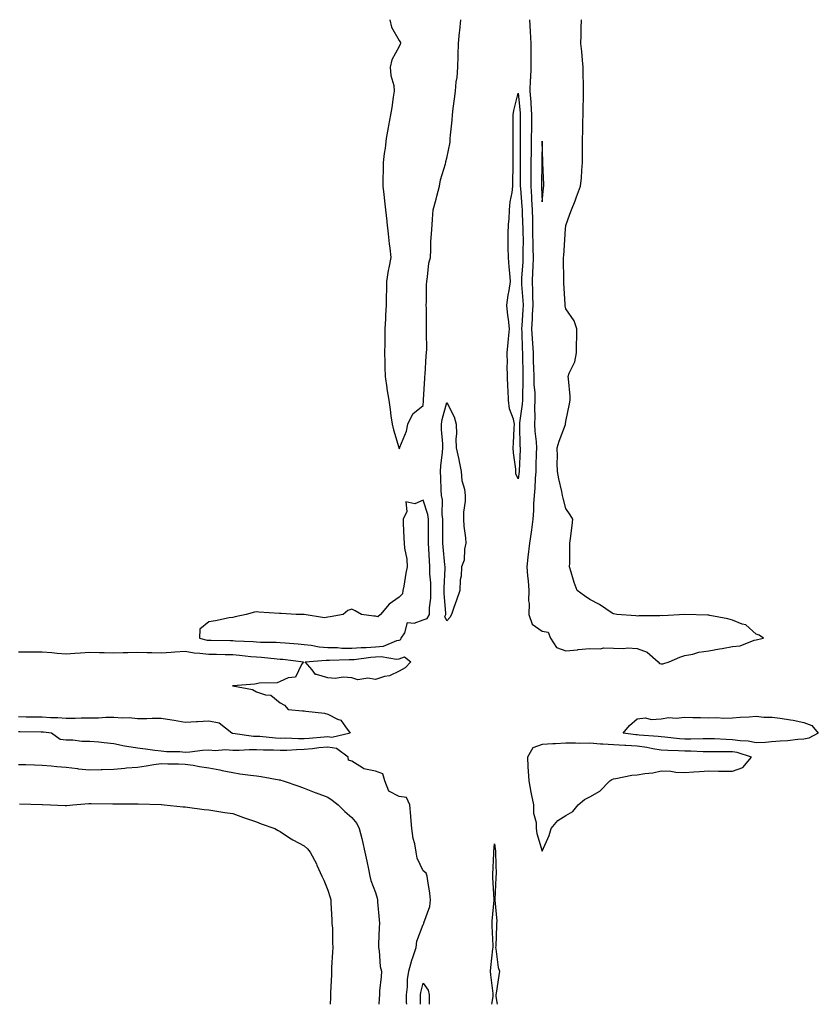
# Model space of a CAD drawing. Units: inches. Extents: x 1000163 to 1002803, y 7287338 to 7289978.
# Drawn here: x 1000499 to 1000834, y 7287338 to 7287752 of the extents above; entities that cross this region are included whole.
import ezdxf

# ---------------------------------------------------------------- set-up
doc = ezdxf.new("R2010")
doc.units = ezdxf.units.IN
doc.header["$MEASUREMENT"] = 0
doc.layers.add('Contour_10007287', color=7, linetype='Continuous', true_color=0x88253e)

msp = doc.modelspace()

# ---------------------------------------------------------------- linework, layer by layer
at = {"layer": 'Contour_10007287'}
for points in [[(1000654.15, 7287751.92, 3155), (1000654.85, 7287748.72, 3155), (1000658.05, 7287743.18, 3155), (1000658.51, 7287742.38, 3155), (1000658.53, 7287741.92, 3155), (1000658.39, 7287741.58, 3155), (1000658.05, 7287740.58, 3155), (1000654.94, 7287735.03, 3155), (1000654.26, 7287731.92, 3155), (1000654.55, 7287728.42, 3155), (1000655.7, 7287724.27, 3155), (1000655.97, 7287721.92, 3155), (1000655.54, 7287719.41, 3155), (1000654.95, 7287715.02, 3155), (1000654.37, 7287711.92, 3155), (1000653.55, 7287707.42, 3155), (1000653.41, 7287706.56, 3155), (1000652.51, 7287701.92, 3155), (1000652.06, 7287697.91, 3155), (1000651.76, 7287695.63, 3155), (1000651.32, 7287691.92, 3155), (1000651.34, 7287688.63, 3155), (1000651.15, 7287685.02, 3155), (1000651.17, 7287681.92, 3155), (1000651.55, 7287678.42, 3155), (1000651.89, 7287675.76, 3155), (1000652.25, 7287671.92, 3155), (1000652.81, 7287667.16, 3155), (1000652.86, 7287666.73, 3155), (1000653.39, 7287661.92, 3155), (1000653.79, 7287657.66, 3155), (1000654.09, 7287655.88, 3155), (1000654.52, 7287651.92, 3155), (1000653.7, 7287647.57, 3155), (1000653.44, 7287646.53, 3155), (1000652.71, 7287641.92, 3155), (1000652.65, 7287637.32, 3155), (1000652.59, 7287636.46, 3155), (1000652.55, 7287631.92, 3155), (1000652.31, 7287627.66, 3155), (1000652.25, 7287626.12, 3155), (1000652.02, 7287621.92, 3155), (1000651.96, 7287618.01, 3155), (1000651.91, 7287615.78, 3155), (1000651.86, 7287611.92, 3155), (1000651.98, 7287607.99, 3155), (1000652.01, 7287605.88, 3155), (1000652.13, 7287601.92, 3155), (1000652.84, 7287597.13, 3155), (1000652.85, 7287596.72, 3155), (1000653.69, 7287591.92, 3155), (1000654.22, 7287588.09, 3155), (1000654.56, 7287585.41, 3155), (1000655.03, 7287581.92, 3155), (1000655.59, 7287579.46, 3155), (1000657.89, 7287572.08, 3155), (1000657.93, 7287571.92, 3155), (1000657.95, 7287571.82, 3155), (1000658.05, 7287571.56, 3155), (1000658.18, 7287571.79, 3155), (1000658.23, 7287571.92, 3155), (1000658.29, 7287572.16, 3155), (1000661.08, 7287578.89, 3155), (1000661.67, 7287581.92, 3155), (1000663.76, 7287586.21, 3155), (1000668.05, 7287589.67, 3155), (1000668.24, 7287591.73, 3155), (1000668.27, 7287591.92, 3155), (1000668.29, 7287592.16, 3155), (1000668.73, 7287601.24, 3155), (1000668.8, 7287601.92, 3155), (1000668.89, 7287602.76, 3155), (1000669.39, 7287610.58, 3155), (1000669.55, 7287611.92, 3155), (1000669.56, 7287613.43, 3155), (1000669.51, 7287620.46, 3155), (1000669.52, 7287621.92, 3155), (1000669.47, 7287623.34, 3155), (1000669.46, 7287630.51, 3155), (1000669.41, 7287631.92, 3155), (1000669.49, 7287633.36, 3155), (1000669.47, 7287640.5, 3155), (1000669.56, 7287641.92, 3155), (1000669.95, 7287643.82, 3155), (1000670.45, 7287649.52, 3155), (1000671.13, 7287651.92, 3155), (1000671.34, 7287655.21, 3155), (1000671.33, 7287658.64, 3155), (1000671.58, 7287661.92, 3155), (1000671.82, 7287665.69, 3155), (1000671.96, 7287668.01, 3155), (1000672.22, 7287671.92, 3155), (1000673.53, 7287676.44, 3155), (1000673.82, 7287677.69, 3155), (1000674.95, 7287681.92, 3155), (1000675.37, 7287684.6, 3155), (1000677.48, 7287691.35, 3155), (1000677.6, 7287691.92, 3155), (1000677.68, 7287692.29, 3155), (1000678.05, 7287693.64, 3155), (1000679.48, 7287700.49, 3155), (1000679.46, 7287701.92, 3155), (1000679.53, 7287703.4, 3155), (1000680.34, 7287709.63, 3155), (1000680.45, 7287711.92, 3155), (1000680.75, 7287714.62, 3155), (1000681.31, 7287718.66, 3155), (1000681.64, 7287721.92, 3155), (1000681.98, 7287725.85, 3155), (1000682.37, 7287727.6, 3155), (1000682.63, 7287731.92, 3155), (1000682.79, 7287736.66, 3155), (1000682.83, 7287737.14, 3155), (1000682.96, 7287741.92, 3155), (1000683.41, 7287746.56, 3155), (1000683.45, 7287747.32, 3155), (1000683.86, 7287751.92, 3155)], [(1000712.75, 7287751.92, 3155), (1000713.09, 7287746.96, 3155), (1000713.09, 7287746.88, 3155), (1000713.39, 7287741.92, 3155), (1000713.34, 7287737.21, 3155), (1000713.3, 7287736.67, 3155), (1000713.26, 7287731.92, 3155), (1000713.12, 7287726.99, 3155), (1000713.11, 7287726.86, 3155), (1000712.97, 7287721.92, 3155), (1000713.31, 7287717.18, 3155), (1000713.33, 7287716.64, 3155), (1000713.66, 7287711.92, 3155), (1000713.58, 7287707.45, 3155), (1000713.54, 7287706.43, 3155), (1000713.46, 7287701.92, 3155), (1000713.42, 7287697.29, 3155), (1000713.41, 7287696.56, 3155), (1000713.37, 7287691.92, 3155), (1000713.35, 7287687.22, 3155), (1000713.34, 7287686.63, 3155), (1000713.33, 7287681.92, 3155), (1000713.6, 7287677.47, 3155), (1000713.66, 7287676.31, 3155), (1000713.91, 7287671.92, 3155), (1000713.99, 7287667.86, 3155), (1000713.97, 7287666, 3155), (1000714.04, 7287661.92, 3155), (1000714.1, 7287657.97, 3155), (1000714.22, 7287655.75, 3155), (1000714.29, 7287651.92, 3155), (1000714.11, 7287647.98, 3155), (1000714.06, 7287645.91, 3155), (1000713.87, 7287641.92, 3155), (1000714.04, 7287637.91, 3155), (1000714.02, 7287635.95, 3155), (1000714.16, 7287631.92, 3155), (1000713.93, 7287627.8, 3155), (1000713.85, 7287626.12, 3155), (1000713.6, 7287621.92, 3155), (1000713.84, 7287617.71, 3155), (1000714, 7287615.97, 3155), (1000714.24, 7287611.92, 3155), (1000714.34, 7287608.21, 3155), (1000714.44, 7287605.53, 3155), (1000714.52, 7287601.92, 3155), (1000714.62, 7287598.49, 3155), (1000714.97, 7287595, 3155), (1000715.07, 7287591.92, 3155), (1000714.91, 7287588.78, 3155), (1000715.04, 7287584.93, 3155), (1000714.86, 7287581.92, 3155), (1000715.03, 7287578.9, 3155), (1000715.52, 7287574.45, 3155), (1000715.7, 7287571.92, 3155), (1000715.61, 7287569.48, 3155), (1000715.49, 7287564.48, 3155), (1000715.4, 7287561.92, 3155), (1000715.18, 7287559.05, 3155), (1000714.95, 7287555.02, 3155), (1000714.7, 7287551.92, 3155), (1000714.51, 7287548.38, 3155), (1000714.42, 7287545.55, 3155), (1000714.22, 7287541.92, 3155), (1000713.57, 7287537.44, 3155), (1000713.45, 7287536.52, 3155), (1000712.74, 7287531.92, 3155), (1000712.07, 7287525.94, 3155), (1000711.61, 7287521.92, 3155), (1000711.89, 7287518.08, 3155), (1000712.21, 7287516.08, 3155), (1000712.44, 7287511.92, 3155), (1000712.32, 7287507.65, 3155), (1000712.59, 7287506.46, 3155), (1000712.51, 7287501.92, 3155), (1000713.92, 7287497.79, 3155), (1000718.05, 7287494.85, 3155), (1000720.57, 7287494.44, 3155), (1000721.54, 7287491.92, 3155), (1000724.15, 7287488.02, 3155), (1000728.05, 7287486.61, 3155), (1000732.89, 7287487.08, 3155), (1000733.24, 7287487.11, 3155), (1000738.05, 7287487.55, 3155), (1000742.48, 7287487.49, 3155), (1000743.99, 7287487.86, 3155), (1000748.05, 7287487.74, 3155), (1000752.42, 7287487.55, 3155), (1000753.94, 7287487.81, 3155), (1000758.05, 7287487.53, 3155), (1000762.14, 7287486.01, 3155), (1000766.79, 7287481.92, 3155), (1000767.45, 7287481.32, 3155), (1000768.05, 7287481.09, 3155), (1000768.78, 7287481.19, 3155), (1000771.47, 7287481.92, 3155), (1000775.99, 7287483.98, 3155), (1000778.05, 7287484.6, 3155), (1000781.36, 7287485.23, 3155), (1000783.9, 7287486.07, 3155), (1000788.05, 7287486.62, 3155), (1000792.55, 7287487.42, 3155), (1000793.76, 7287487.63, 3155), (1000798.05, 7287488.39, 3155), (1000801.3, 7287488.67, 3155), (1000807.23, 7287491.1, 3155), (1000808.05, 7287491.23, 3155), (1000808.57, 7287491.4, 3155), (1000811.02, 7287491.92, 3155), (1000809.28, 7287493.15, 3155), (1000808.05, 7287493.62, 3155), (1000803.63, 7287497.5, 3155), (1000802.18, 7287497.79, 3155), (1000798.05, 7287499.49, 3155), (1000796.17, 7287500.04, 3155), (1000788.58, 7287501.39, 3155), (1000788.05, 7287501.52, 3155), (1000787.65, 7287501.52, 3155), (1000778.05, 7287501.92, 3155), (1000768.62, 7287501.35, 3155), (1000768.05, 7287501.39, 3155), (1000767.47, 7287501.34, 3155), (1000758.72, 7287501.25, 3155), (1000758.05, 7287501.17, 3155), (1000757.45, 7287501.32, 3155), (1000749.42, 7287501.92, 3155), (1000748.21, 7287502.08, 3155), (1000748.05, 7287502.13, 3155), (1000747.48, 7287502.49, 3155), (1000742.19, 7287506.06, 3155), (1000738.05, 7287508.14, 3155), (1000735.9, 7287509.77, 3155), (1000732.73, 7287511.92, 3155), (1000731.5, 7287515.37, 3155), (1000730.32, 7287519.65, 3155), (1000729.59, 7287521.92, 3155), (1000729.67, 7287523.54, 3155), (1000729.67, 7287530.3, 3155), (1000729.75, 7287531.92, 3155), (1000729.98, 7287533.85, 3155), (1000730.66, 7287539.31, 3155), (1000730.97, 7287541.92, 3155), (1000729.88, 7287543.75, 3155), (1000728.05, 7287546.4, 3155), (1000726.9, 7287550.77, 3155), (1000726.7, 7287551.92, 3155), (1000726.37, 7287553.6, 3155), (1000725.08, 7287558.95, 3155), (1000724.54, 7287561.92, 3155), (1000724.46, 7287565.51, 3155), (1000724.48, 7287568.35, 3155), (1000724.37, 7287571.92, 3155), (1000725.3, 7287574.67, 3155), (1000727.89, 7287581.76, 3155), (1000727.95, 7287581.92, 3155), (1000727.96, 7287582.01, 3155), (1000728.05, 7287583.02, 3155), (1000729.51, 7287590.46, 3155), (1000729.92, 7287591.92, 3155), (1000729.79, 7287593.66, 3155), (1000729.1, 7287600.87, 3155), (1000729.02, 7287601.92, 3155), (1000729.47, 7287603.34, 3155), (1000731.88, 7287608.09, 3155), (1000732.55, 7287611.92, 3155), (1000732.56, 7287616.43, 3155), (1000732.6, 7287617.37, 3155), (1000732.61, 7287621.92, 3155), (1000731.47, 7287625.34, 3155), (1000728.05, 7287630.42, 3155), (1000727.76, 7287631.63, 3155), (1000727.71, 7287631.92, 3155), (1000727.69, 7287632.28, 3155), (1000727.23, 7287641.1, 3155), (1000727.21, 7287641.92, 3155), (1000727.17, 7287642.8, 3155), (1000727.08, 7287650.95, 3155), (1000727.05, 7287651.92, 3155), (1000727.14, 7287652.83, 3155), (1000727.7, 7287661.57, 3155), (1000727.73, 7287661.92, 3155), (1000727.74, 7287662.23, 3155), (1000728.05, 7287665.37, 3155), (1000729.77, 7287670.2, 3155), (1000730.35, 7287671.92, 3155), (1000731.89, 7287675.76, 3155), (1000732.58, 7287677.39, 3155), (1000734.25, 7287681.92, 3155), (1000734.59, 7287685.38, 3155), (1000734.71, 7287688.58, 3155), (1000735.01, 7287691.92, 3155), (1000735.07, 7287694.9, 3155), (1000735.02, 7287698.89, 3155), (1000735.08, 7287701.92, 3155), (1000735.2, 7287704.77, 3155), (1000735.22, 7287709.09, 3155), (1000735.32, 7287711.92, 3155), (1000735.34, 7287714.63, 3155), (1000735.44, 7287719.31, 3155), (1000735.45, 7287721.92, 3155), (1000735.52, 7287724.45, 3155), (1000735.27, 7287729.14, 3155), (1000735.33, 7287731.92, 3155), (1000735.02, 7287734.95, 3155), (1000734.71, 7287738.58, 3155), (1000734.37, 7287741.92, 3155), (1000734.51, 7287745.46, 3155), (1000734.51, 7287748.38, 3155), (1000734.62, 7287751.92, 3155)], [(1000498.05, 7287486.14, 3154), (1000502.27, 7287486.14, 3154), (1000503.82, 7287486.15, 3154), (1000508.05, 7287486.16, 3154), (1000512.04, 7287485.91, 3154), (1000514.34, 7287485.63, 3154), (1000518.05, 7287485.38, 3154), (1000521.73, 7287485.6, 3154), (1000524.16, 7287485.81, 3154), (1000528.05, 7287486.03, 3154), (1000532.07, 7287485.94, 3154), (1000534.09, 7287485.88, 3154), (1000538.05, 7287485.8, 3154), (1000542, 7287485.87, 3154), (1000544.02, 7287485.95, 3154), (1000548.05, 7287486.02, 3154), (1000552.05, 7287485.92, 3154), (1000554.07, 7287485.9, 3154), (1000558.05, 7287485.82, 3154), (1000562.16, 7287486.03, 3154), (1000563.79, 7287486.18, 3154), (1000568.05, 7287486.39, 3154), (1000571.89, 7287485.76, 3154), (1000574.3, 7287485.67, 3154), (1000578.05, 7287485.17, 3154), (1000581.26, 7287485.13, 3154), (1000584.92, 7287485.05, 3154), (1000588.05, 7287485.02, 3154), (1000590.93, 7287484.8, 3154), (1000595.69, 7287484.28, 3154), (1000598.05, 7287484.1, 3154), (1000600.11, 7287483.98, 3154), (1000606.72, 7287483.25, 3154), (1000608.05, 7287483.16, 3154), (1000609.18, 7287483.05, 3154), (1000617.74, 7287481.92, 3154), (1000616.94, 7287480.81, 3154), (1000614.44, 7287475.53, 3154), (1000611.33, 7287475.2, 3154), (1000608.05, 7287473.72, 3154), (1000606.77, 7287473.2, 3154), (1000599.14, 7287473.01, 3154), (1000598.05, 7287472.76, 3154), (1000597.4, 7287472.57, 3154), (1000588.06, 7287471.93, 3154), (1000588.05, 7287471.92, 3154), (1000588, 7287471.92, 3154), (1000588.05, 7287471.91, 3154), (1000588.07, 7287471.9, 3154), (1000596.41, 7287470.28, 3154), (1000598.05, 7287469.41, 3154), (1000601.88, 7287468.09, 3154), (1000604.05, 7287467.92, 3154), (1000608.05, 7287464.76, 3154), (1000609.88, 7287463.75, 3154), (1000611.38, 7287461.92, 3154), (1000617.44, 7287461.31, 3154), (1000618.05, 7287461.35, 3154), (1000618.78, 7287461.19, 3154), (1000626.56, 7287460.43, 3154), (1000628.05, 7287459.99, 3154), (1000632.12, 7287457.85, 3154), (1000633.56, 7287457.43, 3154), (1000635.39, 7287454.58, 3154), (1000637.46, 7287451.92, 3154), (1000629.77, 7287450.2, 3154), (1000628.05, 7287450.49, 3154)], [(1000628.05, 7287450.49, 3154), (1000626.47, 7287450.34, 3154), (1000620.17, 7287449.8, 3154), (1000618.05, 7287449.59, 3154), (1000615.69, 7287449.56, 3154), (1000610.13, 7287449.84, 3154), (1000608.05, 7287449.81, 3154), (1000606.03, 7287449.9, 3154), (1000599.42, 7287450.55, 3154), (1000598.05, 7287450.62, 3154), (1000596.78, 7287450.65, 3154), (1000588.13, 7287451.84, 3154), (1000587.97, 7287451.84, 3154), (1000587.68, 7287451.92, 3154), (1000582.34, 7287456.21, 3154), (1000578.05, 7287457.06, 3154), (1000573.22, 7287456.75, 3154), (1000572.89, 7287456.76, 3154), (1000568.05, 7287456.5, 3154), (1000563.5, 7287457.37, 3154), (1000562.54, 7287457.43, 3154), (1000558.05, 7287458.12, 3154), (1000554.26, 7287458.13, 3154), (1000551.94, 7287458.03, 3154), (1000548.05, 7287458.04, 3154), (1000544.51, 7287458.38, 3154), (1000541.66, 7287458.31, 3154), (1000538.05, 7287458.58, 3154), (1000534.68, 7287458.55, 3154), (1000531.66, 7287458.31, 3154), (1000528.05, 7287458.28, 3154), (1000524.43, 7287458.3, 3154), (1000521.81, 7287458.16, 3154), (1000518.05, 7287458.18, 3154), (1000514.58, 7287458.45, 3154), (1000511.48, 7287458.49, 3154), (1000508.05, 7287458.74, 3154), (1000504.89, 7287458.76, 3154), (1000501.22, 7287458.75, 3154), (1000498.05, 7287458.78, 3154)], [(1000661.17, 7287338, 3155), (1000661.15, 7287338.82, 3155), (1000661.14, 7287341.92, 3155), (1000661.53, 7287345.4, 3155), (1000661.55, 7287348.42, 3155), (1000662.05, 7287351.92, 3155), (1000663.35, 7287356.62, 3155), (1000663.74, 7287357.61, 3155), (1000665.16, 7287361.92, 3155), (1000665.49, 7287364.48, 3155), (1000668.05, 7287371.55, 3155), (1000668.23, 7287371.74, 3155), (1000668.3, 7287371.92, 3155), (1000668.36, 7287372.23, 3155), (1000670.84, 7287379.13, 3155), (1000671.23, 7287381.92, 3155), (1000670.91, 7287384.78, 3155), (1000670.06, 7287389.91, 3155), (1000669.82, 7287391.92, 3155), (1000669.32, 7287393.19, 3155), (1000668.05, 7287394.13, 3155), (1000665.52, 7287399.39, 3155), (1000665.17, 7287401.92, 3155), (1000664.56, 7287405.41, 3155), (1000663.85, 7287407.72, 3155), (1000663.32, 7287411.92, 3155), (1000662.91, 7287416.78, 3155), (1000662.89, 7287417.08, 3155), (1000662.5, 7287421.92, 3155), (1000661.06, 7287424.93, 3155), (1000658.05, 7287425.41, 3155), (1000653.67, 7287427.54, 3155), (1000652.03, 7287431.92, 3155), (1000651.08, 7287434.95, 3155), (1000648.05, 7287435.94, 3155), (1000643.1, 7287436.97, 3155), (1000642.62, 7287437.35, 3155), (1000638.05, 7287440.16, 3155), (1000636.75, 7287440.62, 3155), (1000636.52, 7287441.92, 3155), (1000631.63, 7287445.5, 3155), (1000628.05, 7287446.13, 3155), (1000624.22, 7287445.75, 3155), (1000621.56, 7287445.43, 3155), (1000618.05, 7287445.06, 3155), (1000614.93, 7287445.04, 3155), (1000610.85, 7287444.72, 3155), (1000608.05, 7287444.68, 3155), (1000605.15, 7287444.82, 3155), (1000600.93, 7287444.8, 3155), (1000598.05, 7287444.95, 3155), (1000594.95, 7287445.02, 3155), (1000590.78, 7287444.65, 3155), (1000588.05, 7287444.73, 3155), (1000585.03, 7287444.94, 3155), (1000580.67, 7287444.54, 3155), (1000578.05, 7287444.79, 3155), (1000575.34, 7287444.63, 3155), (1000570.1, 7287443.97, 3155), (1000568.05, 7287443.84, 3155), (1000565.89, 7287444.08, 3155), (1000560.2, 7287444.07, 3155), (1000558.05, 7287444.38, 3155), (1000555.29, 7287444.68, 3155), (1000551.43, 7287445.3, 3155), (1000548.05, 7287445.63, 3155), (1000543.55, 7287446.42, 3155), (1000542.65, 7287446.52, 3155), (1000538.05, 7287447.46, 3155), (1000534.01, 7287447.88, 3155), (1000531.83, 7287448.14, 3155), (1000528.05, 7287448.54, 3155), (1000524.63, 7287448.5, 3155), (1000520.87, 7287449.1, 3155), (1000518.05, 7287449.04, 3155), (1000515.52, 7287449.39, 3155), (1000511.87, 7287451.92, 3155), (1000508.51, 7287452.38, 3155), (1000508.05, 7287452.42, 3155), (1000507.55, 7287452.42, 3155), (1000498.67, 7287452.55, 3155), (1000498.05, 7287452.55, 3155)], [(1000498.05, 7287438.87, 3155), (1000501.2, 7287438.77, 3155), (1000504.79, 7287438.66, 3155), (1000508.05, 7287438.56, 3155), (1000511.74, 7287438.23, 3155), (1000514.09, 7287437.96, 3155), (1000518.05, 7287437.62, 3155), (1000522.9, 7287437.07, 3155), (1000523.17, 7287437.04, 3155), (1000528.05, 7287436.5, 3155), (1000532.83, 7287436.7, 3155), (1000533.27, 7287436.7, 3155), (1000538.05, 7287436.91, 3155), (1000542.71, 7287437.26, 3155), (1000543.48, 7287437.35, 3155), (1000548.05, 7287437.73, 3155), (1000551.74, 7287438.23, 3155), (1000554.92, 7287438.79, 3155), (1000558.05, 7287439.23, 3155), (1000560.84, 7287439.13, 3155), (1000565.24, 7287439.11, 3155), (1000568.05, 7287438.98, 3155), (1000571.49, 7287438.48, 3155), (1000574.1, 7287437.97, 3155), (1000578.05, 7287437.46, 3155), (1000582.68, 7287436.55, 3155), (1000583.65, 7287436.32, 3155), (1000588.05, 7287435.41, 3155), (1000591.03, 7287434.9, 3155), (1000595.59, 7287434.38, 3155), (1000598.05, 7287434, 3155), (1000599.95, 7287433.82, 3155), (1000607.6, 7287432.37, 3155), (1000608.05, 7287432.31, 3155), (1000608.35, 7287432.22, 3155), (1000609.29, 7287431.92, 3155), (1000615.8, 7287429.67, 3155), (1000618.05, 7287428.9, 3155), (1000623.02, 7287426.95, 3155), (1000623.06, 7287426.93, 3155), (1000628.05, 7287425.14, 3155), (1000629.9, 7287423.77, 3155), (1000632.38, 7287421.92, 3155), (1000635.19, 7287419.06, 3155), (1000638.05, 7287416.54, 3155), (1000640.17, 7287414.04, 3155), (1000641.22, 7287411.92, 3155), (1000642.28, 7287407.69, 3155), (1000642.64, 7287406.51, 3155), (1000643.63, 7287401.92, 3155), (1000644.35, 7287398.22, 3155), (1000645.12, 7287394.85, 3155), (1000645.73, 7287391.92, 3155), (1000646.11, 7287389.98, 3155), (1000648.05, 7287384.96, 3155), (1000648.75, 7287382.62, 3155), (1000648.9, 7287381.92, 3155), (1000648.96, 7287381.01, 3155), (1000649.61, 7287373.48, 3155), (1000649.71, 7287371.92, 3155), (1000649.63, 7287370.34, 3155), (1000649.35, 7287363.22, 3155), (1000649.28, 7287361.92, 3155), (1000649.55, 7287360.42, 3155), (1000650.06, 7287353.93, 3155), (1000650.53, 7287351.92, 3155), (1000650.41, 7287349.56, 3155), (1000649.78, 7287343.65, 3155), (1000649.69, 7287341.92, 3155), (1000649.59, 7287340.38, 3155), (1000649.45, 7287338, 3155)], [(1000498.43, 7287422.3, 3154), (1000507.93, 7287422.04, 3154), (1000508.05, 7287422.04, 3154), (1000508.16, 7287422.03, 3154), (1000511.43, 7287421.92, 3154), (1000517.67, 7287421.54, 3154), (1000518.05, 7287421.53, 3154), (1000518.41, 7287421.56, 3154), (1000520.85, 7287421.92, 3154), (1000527.57, 7287422.4, 3154), (1000528.05, 7287422.39, 3154), (1000528.52, 7287422.39, 3154), (1000537.65, 7287422.32, 3154), (1000538.05, 7287422.32, 3154), (1000538.46, 7287422.33, 3154), (1000547.75, 7287422.22, 3154), (1000548.05, 7287422.23, 3154), (1000548.37, 7287422.24, 3154), (1000557.98, 7287421.99, 3154), (1000558.12, 7287421.99, 3154), (1000559.25, 7287421.92, 3154), (1000567.21, 7287421.08, 3154), (1000568.05, 7287421.01, 3154), (1000569.04, 7287420.93, 3154), (1000576.09, 7287419.96, 3154), (1000578.05, 7287419.82, 3154), (1000580.57, 7287419.4, 3154), (1000584.82, 7287418.69, 3154), (1000588.05, 7287418.17, 3154), (1000592.64, 7287416.51, 3154), (1000593.88, 7287416.09, 3154), (1000598.05, 7287414.64, 3154), (1000599.97, 7287413.84, 3154), (1000605.75, 7287411.92, 3154), (1000607.19, 7287411.06, 3154), (1000608.05, 7287410.58, 3154), (1000611.92, 7287408.05, 3154), (1000613.26, 7287407.13, 3154), (1000618.05, 7287404.58, 3154), (1000619.46, 7287403.33, 3154), (1000620.64, 7287401.92, 3154), (1000623.2, 7287397.07, 3154), (1000623.41, 7287396.56, 3154), (1000625.57, 7287391.92, 3154), (1000626.36, 7287390.23, 3154), (1000628.05, 7287385.97, 3154), (1000629.06, 7287382.93, 3154), (1000629.25, 7287381.92, 3154), (1000629.31, 7287380.66, 3154), (1000629.68, 7287373.55, 3154), (1000629.77, 7287371.92, 3154), (1000629.92, 7287370.05, 3154), (1000629.92, 7287363.8, 3154), (1000630.1, 7287361.92, 3154), (1000630.05, 7287359.92, 3154), (1000629.57, 7287353.44, 3154), (1000629.54, 7287351.92, 3154), (1000629.57, 7287350.4, 3154), (1000629.16, 7287343.03, 3154), (1000629.2, 7287341.92, 3154), (1000629.12, 7287340.85, 3154), (1000629.05, 7287338, 3154)], [(1000696.89, 7287338, 3154), (1000697.45, 7287341.32, 3154), (1000697.5, 7287341.92, 3154), (1000697.43, 7287342.54, 3154), (1000696.51, 7287350.38, 3154), (1000696.35, 7287351.92, 3154), (1000696.48, 7287353.49, 3154), (1000697.42, 7287361.29, 3154), (1000697.47, 7287361.92, 3154), (1000697.44, 7287362.53, 3154), (1000697.1, 7287370.97, 3154), (1000697.04, 7287371.92, 3154), (1000697.02, 7287372.95, 3154), (1000697.93, 7287381.8, 3154), (1000697.93, 7287381.92, 3154), (1000697.92, 7287382.05, 3154), (1000697.4, 7287391.27, 3154), (1000697.34, 7287391.92, 3154), (1000697.42, 7287392.55, 3154), (1000697.72, 7287401.59, 3154), (1000697.76, 7287401.92, 3154), (1000697.77, 7287402.2, 3154), (1000698.05, 7287405.42, 3154), (1000698.48, 7287402.35, 3154), (1000698.51, 7287401.92, 3154), (1000698.41, 7287401.56, 3154), (1000698.74, 7287392.61, 3154), (1000698.62, 7287391.92, 3154), (1000698.65, 7287391.32, 3154), (1000698.17, 7287382.04, 3154), (1000698.18, 7287381.92, 3154), (1000698.16, 7287381.81, 3154), (1000699.04, 7287372.91, 3154), (1000698.96, 7287371.92, 3154), (1000698.85, 7287371.12, 3154), (1000698.56, 7287362.43, 3154), (1000698.5, 7287361.92, 3154), (1000698.67, 7287361.3, 3154), (1000699.58, 7287353.45, 3154), (1000700.16, 7287351.92, 3154), (1000699.83, 7287350.14, 3154), (1000698.78, 7287342.65, 3154), (1000698.66, 7287341.92, 3154), (1000698.66, 7287341.31, 3154), (1000699.23, 7287338, 3154)], [(1000666.9, 7287338, 3154), (1000666.96, 7287340.83, 3154), (1000666.96, 7287341.92, 3154), (1000667.06, 7287342.91, 3154), (1000668.05, 7287346.82, 3154), (1000670.13, 7287344, 3154), (1000670.59, 7287341.92, 3154), (1000670.58, 7287339.39, 3154), (1000670.64, 7287338, 3154)]]:
    msp.add_polyline3d(points, dxfattribs=at)
for points in [[(1000708.05, 7287558.9, 3154), (1000707.09, 7287560.96, 3154), (1000707.02, 7287561.92, 3154), (1000706.97, 7287563, 3154), (1000705.99, 7287569.86, 3154), (1000705.9, 7287571.92, 3154), (1000706.02, 7287573.95, 3154), (1000706.34, 7287580.21, 3154), (1000706.45, 7287581.92, 3154), (1000706.05, 7287583.92, 3154), (1000704.41, 7287588.28, 3154), (1000703.94, 7287591.92, 3154), (1000703.79, 7287596.18, 3154), (1000703.67, 7287597.54, 3154), (1000703.54, 7287601.92, 3154), (1000703.43, 7287606.54, 3154), (1000703.46, 7287607.33, 3154), (1000703.32, 7287611.92, 3154), (1000703.79, 7287616.18, 3154), (1000703.92, 7287617.79, 3154), (1000704.35, 7287621.92, 3154), (1000703.9, 7287626.07, 3154), (1000703.63, 7287627.5, 3154), (1000703.23, 7287631.92, 3154), (1000703.83, 7287636.14, 3154), (1000704.24, 7287638.11, 3154), (1000704.85, 7287641.92, 3154), (1000704.56, 7287645.41, 3154), (1000704.16, 7287648.03, 3154), (1000703.89, 7287651.92, 3154), (1000703.86, 7287656.11, 3154), (1000703.81, 7287657.68, 3154), (1000703.78, 7287661.92, 3154), (1000703.97, 7287666, 3154), (1000704.2, 7287668.07, 3154), (1000704.41, 7287671.92, 3154), (1000704.68, 7287675.29, 3154), (1000705.46, 7287679.33, 3154), (1000705.72, 7287681.92, 3154), (1000705.72, 7287684.25, 3154), (1000705.89, 7287689.76, 3154), (1000705.88, 7287691.92, 3154), (1000705.93, 7287694.04, 3154), (1000705.85, 7287699.72, 3154), (1000705.89, 7287701.92, 3154), (1000705.92, 7287704.05, 3154), (1000705.9, 7287709.77, 3154), (1000705.92, 7287711.92, 3154), (1000706.17, 7287713.8, 3154), (1000708.05, 7287721.04, 3154), (1000708.85, 7287712.72, 3154), (1000708.9, 7287711.92, 3154), (1000708.89, 7287711.08, 3154), (1000708.88, 7287702.75, 3154), (1000708.86, 7287701.92, 3154), (1000708.86, 7287701.11, 3154), (1000708.81, 7287692.68, 3154), (1000708.8, 7287691.92, 3154), (1000708.8, 7287691.17, 3154), (1000708.9, 7287682.77, 3154), (1000708.9, 7287681.92, 3154), (1000708.95, 7287681.02, 3154), (1000709.53, 7287673.4, 3154), (1000709.62, 7287671.92, 3154), (1000709.65, 7287670.32, 3154), (1000709.97, 7287663.84, 3154), (1000710, 7287661.92, 3154), (1000710.04, 7287659.93, 3154), (1000709.94, 7287653.81, 3154), (1000709.97, 7287651.92, 3154), (1000709.9, 7287650.07, 3154), (1000709.45, 7287643.32, 3154), (1000709.38, 7287641.92, 3154), (1000709.44, 7287640.53, 3154), (1000710.01, 7287633.88, 3154), (1000710.09, 7287631.92, 3154), (1000709.97, 7287630, 3154), (1000709.48, 7287623.35, 3154), (1000709.39, 7287621.92, 3154), (1000709.48, 7287620.49, 3154), (1000709.68, 7287613.55, 3154), (1000709.79, 7287611.92, 3154), (1000709.83, 7287610.14, 3154), (1000709.92, 7287603.8, 3154), (1000709.96, 7287601.92, 3154), (1000710.02, 7287599.95, 3154), (1000709.78, 7287593.65, 3154), (1000709.83, 7287591.92, 3154), (1000709.74, 7287590.23, 3154), (1000708.62, 7287582.49, 3154), (1000708.58, 7287581.92, 3154), (1000708.62, 7287581.35, 3154), (1000708.76, 7287572.63, 3154), (1000708.81, 7287571.92, 3154), (1000708.78, 7287571.19, 3154), (1000708.37, 7287562.24, 3154), (1000708.36, 7287561.92, 3154)], [(1000718.05, 7287675.4, 3156), (1000718.7, 7287681.27, 3156), (1000718.78, 7287681.92, 3156), (1000718.79, 7287682.66, 3156), (1000718.36, 7287691.61, 3156), (1000718.36, 7287692.23, 3156), (1000718.05, 7287700.87, 3156), (1000717.93, 7287692.04, 3156), (1000717.93, 7287691.92, 3156), (1000717.93, 7287691.8, 3156), (1000717.77, 7287682.2, 3156), (1000717.77, 7287681.92, 3156), (1000717.78, 7287681.65, 3156)], [(1000678.05, 7287499.22, 3154), (1000677.15, 7287501.02, 3154), (1000677.58, 7287501.92, 3154), (1000677.59, 7287502.38, 3154), (1000676.88, 7287510.75, 3154), (1000676.91, 7287511.92, 3154), (1000676.89, 7287513.08, 3154), (1000677.3, 7287521.17, 3154), (1000677.29, 7287521.92, 3154), (1000677.22, 7287522.75, 3154), (1000676.49, 7287530.36, 3154), (1000676.37, 7287531.92, 3154), (1000676.37, 7287533.6, 3154), (1000676.3, 7287540.17, 3154), (1000676.3, 7287541.92, 3154), (1000676.04, 7287543.93, 3154), (1000676.15, 7287550.02, 3154), (1000675.77, 7287551.92, 3154), (1000675.71, 7287554.26, 3154), (1000675.48, 7287559.35, 3154), (1000675.4, 7287561.92, 3154), (1000675.57, 7287564.4, 3154), (1000676.25, 7287570.12, 3154), (1000676.38, 7287571.92, 3154), (1000676.31, 7287573.66, 3154), (1000675.83, 7287579.7, 3154), (1000675.76, 7287581.92, 3154), (1000676.08, 7287583.89, 3154), (1000678.05, 7287591.01, 3154), (1000681.13, 7287585, 3154), (1000682.01, 7287581.92, 3154), (1000682.15, 7287577.82, 3154), (1000681.81, 7287575.68, 3154), (1000682.01, 7287571.92, 3154), (1000683.12, 7287566.99, 3154), (1000683.14, 7287566.83, 3154), (1000684.1, 7287561.92, 3154), (1000684.37, 7287558.24, 3154), (1000685.48, 7287554.49, 3154), (1000685.76, 7287551.92, 3154), (1000685.69, 7287549.56, 3154), (1000685.09, 7287544.88, 3154), (1000685, 7287541.92, 3154), (1000685.14, 7287539.01, 3154), (1000685.89, 7287534.08, 3154), (1000686.02, 7287531.92, 3154), (1000685.4, 7287529.27, 3154), (1000685.31, 7287524.66, 3154), (1000684.17, 7287521.92, 3154), (1000684.09, 7287517.96, 3154), (1000683.58, 7287516.39, 3154), (1000683.53, 7287511.92, 3154), (1000682.11, 7287507.86, 3154), (1000681, 7287504.87, 3154), (1000679.93, 7287501.92, 3154), (1000679.36, 7287500.61, 3154)], [(1000658.05, 7287491.1, 3155), (1000658.64, 7287491.33, 3155), (1000658.81, 7287491.92, 3155), (1000660.32, 7287494.19, 3155), (1000661.46, 7287498.51, 3155), (1000664.29, 7287498.16, 3155), (1000668.05, 7287499.59, 3155), (1000669.83, 7287500.14, 3155), (1000670.68, 7287501.92, 3155), (1000670.75, 7287504.62, 3155), (1000671.28, 7287508.69, 3155), (1000671.35, 7287511.92, 3155), (1000671.29, 7287515.16, 3155), (1000670.94, 7287519.03, 3155), (1000670.88, 7287521.92, 3155), (1000670.68, 7287524.55, 3155), (1000670.43, 7287529.54, 3155), (1000670.27, 7287531.92, 3155), (1000670.27, 7287534.14, 3155), (1000670.31, 7287539.66, 3155), (1000670.31, 7287541.92, 3155), (1000670.04, 7287543.91, 3155), (1000668.05, 7287549.94, 3155), (1000664.58, 7287548.45, 3155), (1000660.75, 7287549.22, 3155), (1000661.23, 7287545.1, 3155), (1000659.65, 7287541.92, 3155), (1000659.72, 7287540.25, 3155), (1000660.03, 7287533.9, 3155), (1000660.11, 7287531.92, 3155), (1000660.21, 7287529.76, 3155), (1000661.22, 7287525.09, 3155), (1000661.32, 7287521.92, 3155), (1000660.77, 7287519.2, 3155), (1000659.91, 7287513.78, 3155), (1000659.55, 7287511.92, 3155), (1000659.4, 7287510.57, 3155), (1000658.05, 7287509.1, 3155), (1000653.79, 7287506.18, 3155), (1000650.16, 7287501.92, 3155), (1000649.05, 7287500.92, 3155), (1000648.05, 7287501.15, 3155), (1000647.34, 7287501.21, 3155), (1000642.24, 7287501.92, 3155), (1000639.55, 7287503.42, 3155), (1000638.05, 7287504.13, 3155), (1000636.43, 7287503.54, 3155), (1000634.54, 7287501.92, 3155), (1000629.03, 7287500.94, 3155), (1000628.05, 7287500.77, 3155), (1000626.66, 7287500.53, 3155), (1000618.11, 7287501.86, 3155), (1000618.05, 7287501.83, 3155), (1000617.95, 7287501.82, 3155), (1000614.72, 7287501.92, 3155), (1000608.37, 7287502.24, 3155), (1000608.05, 7287502.28, 3155), (1000607.68, 7287502.29, 3155), (1000599.01, 7287502.88, 3155), (1000598.05, 7287502.93, 3155), (1000597.19, 7287502.78, 3155), (1000593.75, 7287501.92, 3155), (1000589.03, 7287500.94, 3155), (1000588.05, 7287500.63, 3155), (1000586.53, 7287500.4, 3155), (1000580.81, 7287499.16, 3155), (1000578.05, 7287498.8, 3155), (1000574.31, 7287495.66, 3155), (1000574.14, 7287491.92, 3155), (1000577.26, 7287491.13, 3155), (1000578.05, 7287491.02, 3155), (1000578.96, 7287491.01, 3155), (1000587.08, 7287490.95, 3155), (1000588.05, 7287490.93, 3155), (1000589.11, 7287490.86, 3155), (1000596.62, 7287490.49, 3155), (1000598.05, 7287490.39, 3155), (1000599.68, 7287490.29, 3155), (1000606.34, 7287490.21, 3155), (1000608.05, 7287490.1, 3155), (1000610.07, 7287489.9, 3155), (1000615.63, 7287489.5, 3155), (1000618.05, 7287489.24, 3155), (1000620.97, 7287489, 3155), (1000624.36, 7287488.23, 3155), (1000628.05, 7287488.01, 3155), (1000632.04, 7287487.93, 3155), (1000633.91, 7287487.78, 3155), (1000638.05, 7287487.69, 3155), (1000641.98, 7287487.99, 3155), (1000644.15, 7287488.02, 3155), (1000648.05, 7287488.3, 3155), (1000651.39, 7287488.58, 3155), (1000657.07, 7287490.94, 3155)], [(1000658.05, 7287478.04, 3154), (1000653.95, 7287476.02, 3154), (1000651.87, 7287475.74, 3154), (1000648.05, 7287474.58, 3154), (1000644.9, 7287475.07, 3154), (1000640.58, 7287474.45, 3154), (1000638.05, 7287475.3, 3154), (1000634.49, 7287475.48, 3154), (1000631.06, 7287474.93, 3154), (1000628.05, 7287475.18, 3154), (1000623.26, 7287476.71, 3154), (1000622.79, 7287476.66, 3154), (1000621.38, 7287478.59, 3154), (1000618.46, 7287481.92, 3154), (1000627.27, 7287482.7, 3154), (1000628.05, 7287482.65, 3154), (1000628.77, 7287482.64, 3154), (1000637.01, 7287482.96, 3154), (1000638.05, 7287482.94, 3154), (1000639.15, 7287483.02, 3154), (1000646.05, 7287483.92, 3154), (1000648.05, 7287484.06, 3154), (1000650.39, 7287484.26, 3154), (1000656.94, 7287483.03, 3154), (1000658.05, 7287483.21, 3154), (1000660.21, 7287484.08, 3154), (1000662.91, 7287481.92, 3154), (1000660.5, 7287479.47, 3154)], [(1000828.05, 7287449.5, 3154), (1000825.47, 7287449.34, 3154), (1000821.19, 7287448.78, 3154), (1000818.05, 7287448.61, 3154), (1000814.51, 7287448.38, 3154), (1000811.86, 7287448.11, 3154), (1000808.05, 7287447.87, 3154), (1000804.7, 7287448.57, 3154), (1000801.24, 7287448.73, 3154), (1000798.05, 7287449.23, 3154), (1000795.41, 7287449.28, 3154), (1000790.43, 7287449.54, 3154), (1000788.05, 7287449.59, 3154), (1000785.75, 7287449.62, 3154), (1000780.5, 7287449.47, 3154), (1000778.05, 7287449.49, 3154), (1000775.76, 7287449.63, 3154), (1000769.63, 7287450.34, 3154), (1000768.05, 7287450.46, 3154), (1000766.77, 7287450.64, 3154), (1000758.78, 7287451.19, 3154), (1000758.05, 7287451.28, 3154), (1000757.44, 7287451.31, 3154), (1000752.1, 7287451.92, 3154), (1000754.76, 7287455.21, 3154), (1000758.05, 7287458.05, 3154), (1000761.56, 7287458.41, 3154), (1000763.92, 7287457.79, 3154), (1000768.05, 7287458, 3154), (1000771.38, 7287458.59, 3154), (1000774.39, 7287458.26, 3154), (1000778.05, 7287458.65, 3154), (1000781.44, 7287458.53, 3154), (1000784.67, 7287458.54, 3154), (1000788.05, 7287458.41, 3154), (1000791.43, 7287458.54, 3154), (1000794.46, 7287458.33, 3154), (1000798.05, 7287458.42, 3154), (1000801.3, 7287458.67, 3154), (1000805, 7287458.87, 3154), (1000808.05, 7287459.1, 3154), (1000811.2, 7287458.77, 3154), (1000814.77, 7287458.64, 3154), (1000818.05, 7287458.25, 3154), (1000822.45, 7287457.52, 3154), (1000823.54, 7287457.41, 3154), (1000828.05, 7287456.53, 3154), (1000831.33, 7287455.2, 3154), (1000834.11, 7287451.92, 3154), (1000830.1, 7287449.87, 3154)], [(1000718.05, 7287402.33, 3155), (1000721.01, 7287408.96, 3155), (1000721.81, 7287411.92, 3155), (1000724.67, 7287415.3, 3155), (1000728.05, 7287417.39, 3155), (1000730.92, 7287419.05, 3155), (1000733.19, 7287421.92, 3155), (1000735.91, 7287424.06, 3155), (1000738.05, 7287425.25, 3155), (1000742.31, 7287427.66, 3155), (1000746.46, 7287431.92, 3155), (1000747.42, 7287432.55, 3155), (1000748.05, 7287432.83, 3155), (1000749.08, 7287432.95, 3155), (1000755.71, 7287434.26, 3155), (1000758.05, 7287434.48, 3155), (1000761.21, 7287435.08, 3155), (1000764.64, 7287435.33, 3155), (1000768.05, 7287436.21, 3155), (1000772.12, 7287435.99, 3155), (1000774.32, 7287435.65, 3155), (1000778.05, 7287435.41, 3155), (1000781.84, 7287435.71, 3155), (1000784.16, 7287435.81, 3155), (1000788.05, 7287436.14, 3155), (1000792.19, 7287436.06, 3155), (1000793.92, 7287436.05, 3155), (1000798.05, 7287435.97, 3155), (1000802.44, 7287437.53, 3155), (1000806.08, 7287441.92, 3155), (1000799.97, 7287443.84, 3155), (1000798.05, 7287444.16, 3155), (1000795.77, 7287444.2, 3155), (1000790.25, 7287444.12, 3155), (1000788.05, 7287444.16, 3155), (1000785.78, 7287444.19, 3155), (1000780.55, 7287444.42, 3155), (1000778.05, 7287444.45, 3155), (1000775.35, 7287444.62, 3155), (1000770.83, 7287444.7, 3155), (1000768.05, 7287444.9, 3155), (1000764.54, 7287445.43, 3155), (1000762.07, 7287445.94, 3155), (1000758.05, 7287446.47, 3155), (1000753.24, 7287446.73, 3155), (1000752.86, 7287446.73, 3155), (1000748.05, 7287447.03, 3155), (1000743.53, 7287447.4, 3155), (1000742.57, 7287447.4, 3155), (1000738.05, 7287447.72, 3155), (1000733.79, 7287447.66, 3155), (1000732.13, 7287447.84, 3155), (1000728.05, 7287447.76, 3155), (1000723.67, 7287447.54, 3155), (1000722.52, 7287447.45, 3155), (1000718.05, 7287447.23, 3155), (1000714.14, 7287445.83, 3155), (1000711.87, 7287441.92, 3155), (1000712.1, 7287437.87, 3155), (1000712.2, 7287436.07, 3155), (1000712.44, 7287431.92, 3155), (1000713.27, 7287427.14, 3155), (1000713.44, 7287426.53, 3155), (1000714.38, 7287421.92, 3155), (1000714.46, 7287418.33, 3155), (1000715.5, 7287414.47, 3155), (1000715.59, 7287411.92, 3155), (1000715.88, 7287409.75, 3155)]]:
    msp.add_polyline3d(points, close=True, dxfattribs=at)

doc.saveas('drawing.dxf')
